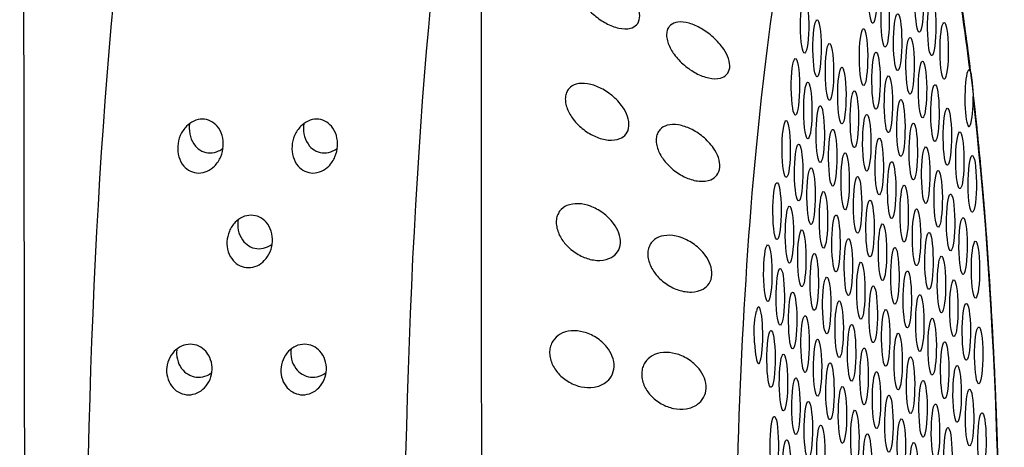
# Model space of a CAD drawing. Extents: x 412 to 493, y 623 to 766.
# Drawn here: x 435 to 437, y 681 to 682 of the extents above; entities that cross this region are included whole.
import ezdxf

# ---------------------------------------------------------------- set-up
doc = ezdxf.new("R2010")
doc.units = 0
doc.header["$MEASUREMENT"] = 0
for name, color, linetype in [('1', 4, 'Continuous'), ('BDIM_CYAN', 4, 'Continuous'), ('BDIM_YELLOW', 2, 'Continuous')]:
    doc.layers.add(name, color=color, linetype=linetype)

# ---------------------------------------------------------------- blocks, each defined once
blk = doc.blocks.new('BEAM 220')
at = {"layer": 'BDIM_CYAN', "flags": 128}
for points in [[(22.7448, 42.4054), (22.7502, 38.4943), (22.7515, 36.5387), (22.7563, 34.5832)], [(22.0104, 42.0007), (22.0196, 36.9205), (22.0261, 33.6356)]]:
    blk.add_lwpolyline(points, dxfattribs=at)
at = {"layer": 'BDIM_YELLOW'}
for centre, major_axis, start_param, end_param in [((22.3903, 37.6361), (0, -1.875), 3.141593, 6.283185), ((22.8992, 37.6361), (0, -1.875), 3.141593, 6.283185), ((23.3651, 37.6361), (0, -1.4272), 2.994561, 6.430217), ((23.378, 38.66), (0, 0.0455), 0.253665, 6.53685), ((23.4526, 38.646), (0, 0.0455), 0.253665, 6.53685), ((23.3796, 37.6361), (0, -1.3917), 2.276318, 2.419801), ((23.2687, 38.6123), (0, 0.0455), 0.253665, 6.53685), ((23.3979, 38.6221), (0, 0.0455), 0.253665, 6.53685), ((23.4725, 38.6081), (0, 0.0455), 0.253665, 6.53685), ((23.4179, 38.5843), (0, 0.0455), 0.253665, 6.53685), ((23.2887, 38.5744), (0, 0.0455), 0.253665, 6.53685), ((23.3632, 38.5604), (0, 0.0455), 0.253665, 6.53685), ((23.4924, 38.5703), (0, 0.0455), 0.253665, 6.53685), ((23.4378, 38.5464), (0, 0.0455), 0.253665, 6.53685), ((23.3086, 38.5366), (0, 0.0455), 0.253665, 6.53685), ((23.254, 38.5127), (0, 0.0455), 0.253665, 6.53685), ((23.3832, 38.5226), (0, 0.0455), 0.253665, 6.53685), ((23.3285, 38.4987), (0, 0.0455), 0.253665, 6.53685), ((23.4578, 38.5085), (0, 0.0455), 0.253665, 6.53685), ((23.4031, 38.4847), (0, 0.0455), 0.253665, 6.53685), ((23.5323, 38.4945), (0, 0.0455), 6.025162, 11.05551), ((23.2739, 38.4748), (0, 0.0455), 0.253665, 6.53685), ((23.4777, 38.4707), (0, 0.0455), 0.253665, 6.53685), ((23.3485, 38.4608), (0, 0.0455), 0.253665, 6.53685), ((23.2938, 38.437), (0, 0.0455), 0.253665, 6.53685), ((23.4231, 38.4468), (0, 0.0455), 0.253665, 6.53685), ((23.3796, 37.6361), (0, -1.3917), 1.410939, 2.237983), ((23.3684, 38.423), (0, 0.0455), 0.253665, 6.53685), ((23.4976, 38.4328), (0, 0.0455), 0.253665, 6.53685), ((23.2392, 38.4131), (0, 0.0455), 0.253665, 6.53685), ((23.443, 38.409), (0, 0.0455), 0.253665, 6.53685), ((23.3138, 38.3991), (0, 0.0455), 0.253665, 6.53685), ((23.5176, 38.3949), (0, 0.0455), 0.253665, 6.53685), ((23.2592, 38.3753), (0, 0.0455), 0.253665, 6.53685), ((23.3884, 38.3851), (0, 0.0455), 0.253665, 6.53685), ((23.4629, 38.3711), (0, 0.0455), 0.253665, 6.53685), ((23.3337, 38.3612), (0, 0.0455), 0.253665, 6.53685), ((23.5375, 38.3571), (0, 0.0455), 0.253665, 6.53685), ((23.4083, 38.3472), (0, 0.0455), 0.253665, 6.53685), ((23.2791, 38.3374), (0, 0.0455), 0.253665, 6.53685), ((23.3537, 38.3234), (0, 0.0455), 0.253665, 6.53685), ((23.4829, 38.3332), (0, 0.0455), 0.253665, 6.53685), ((23.2245, 38.3135), (0, 0.0455), 0.253665, 6.53685), ((23.4283, 38.3094), (0, 0.0455), 0.253665, 6.53685), ((23.299, 38.2995), (0, 0.0455), 0.253665, 6.53685), ((23.5028, 38.2954), (0, 0.0455), 0.253665, 6.53685), ((23.2444, 38.2757), (0, 0.0455), 0.253665, 6.53685), ((23.3736, 38.2855), (0, 0.0455), 0.253665, 6.53685), ((23.319, 38.2617), (0, 0.0455), 0.253665, 6.53685), ((23.4482, 38.2715), (0, 0.0455), 0.253665, 6.53685), ((23.3936, 38.2476), (0, 0.0455), 0.253665, 6.53685), ((23.5228, 38.2575), (0, 0.0455), 0.253665, 6.53685), ((23.2643, 38.2378), (0, 0.0455), 0.253665, 6.53685), ((23.4681, 38.2336), (0, 0.0455), 0.253665, 6.53685), ((23.2097, 38.2139), (0, 0.0455), 0.253665, 6.53685), ((23.3389, 38.2238), (0, 0.0455), 0.253665, 6.53685), ((23.5427, 38.2196), (0, 0.0455), 0.253665, 6.53685), ((23.2843, 38.1999), (0, 0.0455), 0.253665, 6.53685), ((23.4135, 38.2098), (0, 0.0455), 0.253665, 6.53685), ((23.3589, 38.1859), (0, 0.0455), 0.253665, 6.53685), ((23.4881, 38.1958), (0, 0.0455), 0.253665, 6.53685), ((23.2297, 38.1761), (0, 0.0455), 0.253665, 6.53685), ((23.4334, 38.1719), (0, 0.0455), 0.253665, 6.53685), ((23.3042, 38.1621), (0, 0.0455), 0.253665, 6.53685), ((23.508, 38.1579), (0, 0.0455), 0.253665, 6.53685), ((23.2496, 38.1382), (0, 0.0455), 0.253665, 6.53685), ((23.3788, 38.1481), (0, 0.0455), 0.253665, 6.53685), ((23.4534, 38.134), (0, 0.0455), 0.253665, 6.53685), ((23.3242, 38.1242), (0, 0.0455), 0.253665, 6.53685), ((23.528, 38.12), (0, 0.0455), 0.253665, 6.53685), ((23.195, 38.1144), (0, 0.0455), 1.836372, 6.86672), ((23.3988, 38.1102), (0, 0.0455), 0.253665, 6.53685), ((23.2695, 38.1003), (0, 0.0455), 0.253665, 6.53685), ((23.3441, 38.0863), (0, 0.0455), 0.253665, 6.53685), ((23.4733, 38.0962), (0, 0.0455), 0.253665, 6.53685), ((23.2149, 38.0765), (0, 0.0455), 0.253665, 6.53685), ((23.4187, 38.0723), (0, 0.0455), 0.253665, 6.53685), ((23.5479, 38.0822), (0, 0.0455), 0.253665, 6.53685), ((23.2895, 38.0625), (0, 0.0455), 0.253665, 6.53685), ((23.4933, 38.0583), (0, 0.0455), 0.253665, 6.53685), ((23.2348, 38.0386), (0, 0.0455), 0.253665, 6.53685), ((23.3641, 38.0485), (0, 0.0455), 0.253665, 6.53685), ((23.3094, 38.0246), (0, 0.0455), 0.253665, 6.53685), ((23.4386, 38.0345), (0, 0.0455), 0.253665, 6.53685), ((23.384, 38.0106), (0, 0.0455), 0.253665, 6.53685), ((23.5132, 38.0204), (0, 0.0455), 0.253665, 6.53685), ((23.2548, 38.0008), (0, 0.0455), 0.253665, 6.53685), ((23.4586, 37.9966), (0, 0.0455), 0.253665, 6.53685), ((23.3294, 37.9867), (0, 0.0455), 0.253665, 6.53685), ((23.5332, 37.9826), (0, 0.0455), 0.253665, 6.53685), ((23.2747, 37.9629), (0, 0.0455), 0.253665, 6.53685), ((23.4039, 37.9727), (0, 0.0455), 0.253665, 6.53685), ((23.3493, 37.9489), (0, 0.0455), 0.253665, 6.53685), ((23.4785, 37.9587), (0, 0.0455), 0.253665, 6.53685), ((23.5531, 37.9447), (0, 0.0455), 0.253665, 6.53685), ((23.2201, 37.939), (0, 0.0455), 0.253665, 6.53685), ((23.4239, 37.9349), (0, 0.0455), 0.253665, 6.53685), ((23.2947, 37.925), (0, 0.0455), 0.253665, 6.53685), ((23.4985, 37.9209), (0, 0.0455), 0.253665, 6.53685), ((23.24, 37.9012), (0, 0.0455), 0.253665, 6.53685), ((23.3693, 37.911), (0, 0.0455), 0.253665, 6.53685), ((23.4438, 37.897), (0, 0.0455), 0.253665, 6.53685)]:
    blk.add_ellipse(centre, major_axis=major_axis, ratio=0.145722, start_param=start_param, end_param=end_param, dxfattribs=at)
blk.add_open_spline([(23.58, 37.3964), (23.5815, 37.47), (23.5825, 37.5442), (23.583, 37.6185), (23.5828, 37.6929), (23.5821, 37.7672), (23.5808, 37.8411), (23.5789, 37.9144), (23.5765, 37.9869), (23.5735, 38.0585), (23.5699, 38.1289), (23.5658, 38.1979), (23.5612, 38.2653), (23.5561, 38.331), (23.5504, 38.3948), (23.5443, 38.4565), (23.5377, 38.516), (23.5306, 38.573), (23.5231, 38.6274), (23.5151, 38.6791), (23.5067, 38.728), (23.498, 38.7739), (23.4888, 38.8168), (23.4793, 38.8566), (23.4694, 38.8932), (23.459, 38.9266), (23.4482, 38.9567), (23.4368, 38.9838), (23.4246, 39.0079), (23.4111, 39.0292), (23.3955, 39.0479)], degree=1, dxfattribs=at)
for points, knots in [([(22.9505, 38.6145), (22.9444, 38.6178), (22.9379, 38.6222), (22.9257, 38.6326), (22.92, 38.6387), (22.9117, 38.6501), (22.9082, 38.6562), (22.9049, 38.6652), (22.904, 38.6682), (22.9032, 38.6739), (22.9031, 38.6766), (22.9036, 38.6817), (22.9043, 38.684), (22.9063, 38.6881), (22.9077, 38.6899), (22.9125, 38.6942), (22.9168, 38.6958), (22.9266, 38.6971), (22.9329, 38.6964), (22.9459, 38.6927), (22.9526, 38.6898), (22.9651, 38.6826), (22.9718, 38.6778), (22.9844, 38.6664), (22.9902, 38.6598), (22.9978, 38.6484), (23.0006, 38.6431), (23.0041, 38.6327), (23.0048, 38.6275), (23.0038, 38.6188), (23.0021, 38.615), (22.9967, 38.6094), (22.9931, 38.6076), (22.984, 38.6052), (22.9775, 38.6054), (22.964, 38.6084), (22.9569, 38.6111), (22.9505, 38.6145)], [0, 0, 0, 0, 0.0233552, 0.0233552, 0.0467103, 0.0467103, 0.0658795, 0.0658795, 0.0754641, 0.0754641, 0.0850487, 0.0850487, 0.0946332, 0.0946332, 0.1042178, 0.1042178, 0.123387, 0.123387, 0.1467421, 0.1467421, 0.1700973, 0.1700973, 0.1945396, 0.1945396, 0.2189818, 0.2189818, 0.2355966, 0.2355966, 0.2522113, 0.2522113, 0.2688261, 0.2688261, 0.2854408, 0.2854408, 0.3098831, 0.3098831, 0.3343253, 0.3343253, 0.3343253, 0.3343253]), ([(23.0948, 38.5345), (23.0887, 38.5378), (23.0822, 38.5421), (23.0699, 38.5526), (23.0642, 38.5586), (23.0559, 38.5701), (23.0524, 38.5762), (23.0491, 38.5852), (23.0483, 38.5882), (23.0474, 38.5939), (23.0473, 38.5967), (23.0479, 38.6017), (23.0486, 38.604), (23.0506, 38.6081), (23.0519, 38.6099), (23.0568, 38.6143), (23.0611, 38.6159), (23.0709, 38.6171), (23.0772, 38.6164), (23.0902, 38.6127), (23.0969, 38.6097), (23.1094, 38.6025), (23.1161, 38.5977), (23.1287, 38.5863), (23.1345, 38.5798), (23.142, 38.5684), (23.1448, 38.5631), (23.1484, 38.5527), (23.1491, 38.5476), (23.1481, 38.5388), (23.1463, 38.535), (23.141, 38.5294), (23.1374, 38.5276), (23.1283, 38.5253), (23.1218, 38.5254), (23.1082, 38.5283), (23.1012, 38.5311), (23.0948, 38.5345)], [0, 0, 0, 0, 0.023389, 0.023389, 0.0467779, 0.0467779, 0.0659746, 0.0659746, 0.0755729, 0.0755729, 0.0851712, 0.0851712, 0.0947696, 0.0947696, 0.1043679, 0.1043679, 0.1235645, 0.1235645, 0.1469535, 0.1469535, 0.1703425, 0.1703425, 0.1947513, 0.1947513, 0.2191601, 0.2191601, 0.2357472, 0.2357472, 0.2523342, 0.2523342, 0.2689213, 0.2689213, 0.2855084, 0.2855084, 0.3099172, 0.3099172, 0.334326, 0.334326, 0.334326, 0.334326]), ([(23.534, 38.5385), (23.5342, 38.5382), (23.5343, 38.5379), (23.5351, 38.5359), (23.5354, 38.5336), (23.5362, 38.5282), (23.5365, 38.5254), (23.5373, 38.5189), (23.5377, 38.5153), (23.5385, 38.5069), (23.5389, 38.5021), (23.539, 38.4973)], [-0.10333223, -0.10333223, -0.10333223, -0.10333223, -0.09981809, -0.09981809, -0.08531374, -0.08531374, -0.07331614, -0.07331614, -0.06095866, -0.06095866, -0.0463084, -0.0463084, -0.0463084, -0.0463084]), ([(22.9336, 38.4329), (22.9274, 38.4355), (22.9208, 38.4393), (22.9084, 38.4488), (22.9026, 38.4545), (22.894, 38.4657), (22.8905, 38.4717), (22.887, 38.4809), (22.8861, 38.484), (22.8851, 38.4901), (22.885, 38.493), (22.8854, 38.4985), (22.886, 38.5011), (22.888, 38.5058), (22.8893, 38.5079), (22.894, 38.5133), (22.8983, 38.5157), (22.9081, 38.5184), (22.9144, 38.5186), (22.9274, 38.5165), (22.9342, 38.5142), (22.9467, 38.5082), (22.9536, 38.5039), (22.9664, 38.4934), (22.9723, 38.4872), (22.9801, 38.4759), (22.983, 38.4706), (22.9867, 38.4599), (22.9875, 38.4544), (22.9867, 38.4449), (22.9851, 38.4405), (22.9798, 38.4337), (22.9763, 38.4313), (22.9672, 38.4275), (22.9607, 38.4268), (22.9471, 38.4281), (22.94, 38.4301), (22.9336, 38.4329)], [0, 0, 0, 0, 0.0233552, 0.0233552, 0.0467103, 0.0467103, 0.0658795, 0.0658795, 0.0754641, 0.0754641, 0.0850487, 0.0850487, 0.0946332, 0.0946332, 0.1042178, 0.1042178, 0.123387, 0.123387, 0.1467421, 0.1467421, 0.1700973, 0.1700973, 0.1945396, 0.1945396, 0.2189818, 0.2189818, 0.2355966, 0.2355966, 0.2522113, 0.2522113, 0.2688261, 0.2688261, 0.2854408, 0.2854408, 0.3098831, 0.3098831, 0.3343253, 0.3343253, 0.3343253, 0.3343253]), ([(22.3032, 38.4609), (22.3078, 38.4609), (22.3124, 38.4598), (22.3206, 38.4558), (22.3241, 38.4528), (22.3305, 38.4455), (22.3332, 38.4402), (22.3365, 38.429), (22.3371, 38.423), (22.3363, 38.412), (22.335, 38.4061), (22.3303, 38.395), (22.3268, 38.3898), (22.3195, 38.3824), (22.3155, 38.3795), (22.3068, 38.3755), (22.302, 38.3745), (22.2929, 38.3745), (22.2883, 38.3755), (22.28, 38.3795), (22.2764, 38.3824), (22.27, 38.3898), (22.2672, 38.395), (22.2639, 38.4061), (22.2634, 38.412), (22.2641, 38.423), (22.2655, 38.429), (22.2703, 38.4402), (22.2738, 38.4455), (22.2812, 38.4528), (22.2851, 38.4558), (22.2939, 38.4598), (22.2987, 38.4609), (22.3032, 38.4609)], [0, 0, 0, 0, 0.0137694, 0.0137694, 0.0275389, 0.0275389, 0.045875, 0.045875, 0.0642111, 0.0642111, 0.0822466, 0.0822466, 0.1002822, 0.1002822, 0.114005, 0.114005, 0.1277279, 0.1277279, 0.1414507, 0.1414507, 0.1551736, 0.1551736, 0.1732091, 0.1732091, 0.1912446, 0.1912446, 0.2095807, 0.2095807, 0.2279168, 0.2279168, 0.2416863, 0.2416863, 0.2554557, 0.2554557, 0.2554557, 0.2554557]), ([(22.2827, 38.4537), (22.2825, 38.4526), (22.2824, 38.4515), (22.2819, 38.4449), (22.2824, 38.4389), (22.2856, 38.4275), (22.2884, 38.4221), (22.2948, 38.4147), (22.2983, 38.4118), (22.3064, 38.4078), (22.3111, 38.4067), (22.3201, 38.4067), (22.3249, 38.4078), (22.3318, 38.411), (22.3342, 38.4124), (22.3364, 38.4141)], [0.06228793, 0.06228793, 0.06228793, 0.06228793, 0.06587176, 0.06587176, 0.08466047, 0.08466047, 0.10344918, 0.10344918, 0.11715342, 0.11715342, 0.13085765, 0.13085765, 0.14456189, 0.14456189, 0.15250533, 0.15250533, 0.15250533, 0.15250533]), ([(22.4864, 38.4609), (22.4909, 38.4609), (22.4956, 38.4598), (22.5038, 38.4558), (22.5073, 38.4528), (22.5136, 38.4455), (22.5164, 38.4402), (22.5197, 38.429), (22.5202, 38.423), (22.5195, 38.412), (22.5182, 38.4061), (22.5134, 38.395), (22.51, 38.3898), (22.5027, 38.3824), (22.4987, 38.3795), (22.4899, 38.3755), (22.4851, 38.3745), (22.4761, 38.3745), (22.4714, 38.3755), (22.4632, 38.3795), (22.4596, 38.3824), (22.4532, 38.3898), (22.4504, 38.395), (22.4471, 38.4061), (22.4466, 38.412), (22.4473, 38.423), (22.4487, 38.429), (22.4535, 38.4402), (22.457, 38.4455), (22.4643, 38.4528), (22.4683, 38.4558), (22.4771, 38.4598), (22.4819, 38.4609), (22.4864, 38.4609)], [0, 0, 0, 0, 0.0137694, 0.0137694, 0.0275389, 0.0275389, 0.045875, 0.045875, 0.0642111, 0.0642111, 0.0822466, 0.0822466, 0.1002822, 0.1002822, 0.114005, 0.114005, 0.1277279, 0.1277279, 0.1414507, 0.1414507, 0.1551736, 0.1551736, 0.1732091, 0.1732091, 0.1912446, 0.1912446, 0.2095807, 0.2095807, 0.2279168, 0.2279168, 0.2416863, 0.2416863, 0.2554557, 0.2554557, 0.2554557, 0.2554557]), ([(22.4658, 38.4537), (22.4657, 38.4526), (22.4656, 38.4515), (22.4651, 38.4449), (22.4655, 38.4389), (22.4688, 38.4275), (22.4715, 38.4221), (22.4779, 38.4147), (22.4815, 38.4118), (22.4896, 38.4078), (22.4942, 38.4067), (22.5033, 38.4067), (22.5081, 38.4078), (22.5149, 38.411), (22.5173, 38.4124), (22.5195, 38.4141)], [0.06228793, 0.06228793, 0.06228793, 0.06228793, 0.06587176, 0.06587176, 0.08466047, 0.08466047, 0.10344918, 0.10344918, 0.11715342, 0.11715342, 0.13085765, 0.13085765, 0.14456189, 0.14456189, 0.15250533, 0.15250533, 0.15250533, 0.15250533]), ([(23.0793, 38.3669), (23.0731, 38.3695), (23.0665, 38.3733), (23.0541, 38.3828), (23.0482, 38.3886), (23.0397, 38.3997), (23.0361, 38.4057), (23.0326, 38.415), (23.0317, 38.4181), (23.0307, 38.4241), (23.0306, 38.4271), (23.0311, 38.4326), (23.0317, 38.4352), (23.0336, 38.4399), (23.0349, 38.442), (23.0397, 38.4474), (23.044, 38.4498), (23.0537, 38.4525), (23.06, 38.4527), (23.0731, 38.4505), (23.0799, 38.4482), (23.0924, 38.4422), (23.0993, 38.438), (23.1121, 38.4274), (23.118, 38.4212), (23.1257, 38.41), (23.1286, 38.4047), (23.1324, 38.3939), (23.1332, 38.3885), (23.1324, 38.3789), (23.1307, 38.3746), (23.1255, 38.3678), (23.1219, 38.3654), (23.1129, 38.3616), (23.1064, 38.3609), (23.0928, 38.3621), (23.0857, 38.3641), (23.0793, 38.3669)], [0, 0, 0, 0, 0.023389, 0.023389, 0.0467779, 0.0467779, 0.0659746, 0.0659746, 0.0755729, 0.0755729, 0.0851712, 0.0851712, 0.0947696, 0.0947696, 0.1043679, 0.1043679, 0.1235645, 0.1235645, 0.1469535, 0.1469535, 0.1703425, 0.1703425, 0.1947513, 0.1947513, 0.2191601, 0.2191601, 0.2357472, 0.2357472, 0.2523342, 0.2523342, 0.2689213, 0.2689213, 0.2855084, 0.2855084, 0.3099172, 0.3099172, 0.334326, 0.334326, 0.334326, 0.334326]), ([(22.9202, 38.2375), (22.914, 38.2395), (22.9073, 38.2427), (22.8948, 38.2511), (22.8888, 38.2564), (22.8801, 38.2671), (22.8764, 38.2729), (22.8727, 38.2822), (22.8718, 38.2854), (22.8707, 38.2916), (22.8705, 38.2947), (22.8708, 38.3006), (22.8714, 38.3034), (22.8732, 38.3087), (22.8745, 38.3111), (22.8791, 38.3174), (22.8834, 38.3204), (22.8931, 38.3246), (22.8994, 38.3256), (22.9124, 38.3251), (22.9192, 38.3236), (22.9319, 38.3189), (22.9388, 38.3153), (22.9518, 38.3058), (22.9578, 38.3), (22.9658, 38.2891), (22.9688, 38.2838), (22.9728, 38.2729), (22.9737, 38.2673), (22.9731, 38.2571), (22.9715, 38.2522), (22.9664, 38.2444), (22.9629, 38.2413), (22.9539, 38.2362), (22.9474, 38.2346), (22.9338, 38.2342), (22.9267, 38.2354), (22.9202, 38.2375)], [0, 0, 0, 0, 0.0233552, 0.0233552, 0.0467103, 0.0467103, 0.0658795, 0.0658795, 0.0754641, 0.0754641, 0.0850487, 0.0850487, 0.0946332, 0.0946332, 0.1042178, 0.1042178, 0.123387, 0.123387, 0.1467421, 0.1467421, 0.1700973, 0.1700973, 0.1945396, 0.1945396, 0.2189818, 0.2189818, 0.2355966, 0.2355966, 0.2522113, 0.2522113, 0.2688261, 0.2688261, 0.2854408, 0.2854408, 0.3098831, 0.3098831, 0.3343253, 0.3343253, 0.3343253, 0.3343253]), ([(22.3814, 38.3068), (22.386, 38.3068), (22.3907, 38.3058), (22.3991, 38.3018), (22.4027, 38.2988), (22.4091, 38.2916), (22.4119, 38.2866), (22.4153, 38.2758), (22.4159, 38.2701), (22.4154, 38.2594), (22.4141, 38.2537), (22.4097, 38.243), (22.4064, 38.2381), (22.3993, 38.2309), (22.3953, 38.2279), (22.3864, 38.2239), (22.3816, 38.2229), (22.3725, 38.2229), (22.3678, 38.2239), (22.3594, 38.2279), (22.3556, 38.2309), (22.3492, 38.2381), (22.3465, 38.243), (22.3431, 38.2537), (22.3424, 38.2594), (22.343, 38.2701), (22.3442, 38.2758), (22.3488, 38.2866), (22.3521, 38.2916), (22.3592, 38.2988), (22.3632, 38.3018), (22.3721, 38.3058), (22.3769, 38.3068), (22.3814, 38.3068)], [0, 0, 0, 0, 0.0137869, 0.0137869, 0.0275738, 0.0275738, 0.0446423, 0.0446423, 0.0617107, 0.0617107, 0.0785623, 0.0785623, 0.0954139, 0.0954139, 0.1091701, 0.1091701, 0.1229264, 0.1229264, 0.1366826, 0.1366826, 0.1504388, 0.1504388, 0.1672904, 0.1672904, 0.184142, 0.184142, 0.2012104, 0.2012104, 0.2182789, 0.2182789, 0.2320658, 0.2320658, 0.2458527, 0.2458527, 0.2458527, 0.2458527]), ([(22.3604, 38.2994), (22.3602, 38.298), (22.36, 38.2967), (22.3597, 38.2901), (22.3602, 38.2843), (22.3636, 38.2734), (22.3664, 38.2683), (22.3728, 38.2611), (22.3765, 38.2581), (22.3848, 38.2542), (22.3895, 38.2531), (22.3986, 38.2531), (22.4034, 38.2542), (22.4105, 38.2574), (22.413, 38.2589), (22.4152, 38.2606)], [0.05855005, 0.05855005, 0.05855005, 0.05855005, 0.06274523, 0.06274523, 0.08007431, 0.08007431, 0.09740339, 0.09740339, 0.1111441, 0.1111441, 0.12488481, 0.12488481, 0.13862551, 0.13862551, 0.14691934, 0.14691934, 0.14691934, 0.14691934]), ([(23.067, 38.1868), (23.0608, 38.1888), (23.0541, 38.1919), (23.0415, 38.2003), (23.0356, 38.2056), (23.0269, 38.2163), (23.0232, 38.2222), (23.0195, 38.2314), (23.0185, 38.2346), (23.0174, 38.2409), (23.0172, 38.244), (23.0176, 38.2499), (23.0182, 38.2527), (23.02, 38.2579), (23.0213, 38.2603), (23.0259, 38.2667), (23.0302, 38.2697), (23.0398, 38.2739), (23.0461, 38.2749), (23.0592, 38.2744), (23.066, 38.2728), (23.0787, 38.2681), (23.0856, 38.2645), (23.0986, 38.255), (23.1046, 38.2492), (23.1126, 38.2383), (23.1156, 38.2331), (23.1195, 38.2222), (23.1204, 38.2165), (23.1198, 38.2063), (23.1183, 38.2015), (23.1132, 38.1937), (23.1096, 38.1906), (23.1007, 38.1855), (23.0942, 38.1839), (23.0806, 38.1835), (23.0735, 38.1847), (23.067, 38.1868)], [0, 0, 0, 0, 0.023389, 0.023389, 0.0467779, 0.0467779, 0.0659746, 0.0659746, 0.0755729, 0.0755729, 0.0851712, 0.0851712, 0.0947696, 0.0947696, 0.1043679, 0.1043679, 0.1235645, 0.1235645, 0.1469535, 0.1469535, 0.1703425, 0.1703425, 0.1947513, 0.1947513, 0.2191601, 0.2191601, 0.2357472, 0.2357472, 0.2523342, 0.2523342, 0.2689213, 0.2689213, 0.2855084, 0.2855084, 0.3099172, 0.3099172, 0.334326, 0.334326, 0.334326, 0.334326]), ([(23.1886, 38.1024), (23.1885, 38.1042), (23.1884, 38.106), (23.1881, 38.1124), (23.1879, 38.117), (23.1878, 38.1253), (23.1879, 38.1289), (23.1884, 38.1361), (23.1889, 38.1395), (23.19, 38.1464), (23.1907, 38.1497), (23.1913, 38.1523)], [-0.10333581, -0.10333581, -0.10333581, -0.10333581, -0.09774084, -0.09774084, -0.08402044, -0.08402044, -0.07264257, -0.07264257, -0.06085918, -0.06085918, -0.04630941, -0.04630941, -0.04630941, -0.04630941]), ([(22.9107, 38.0319), (22.9045, 38.0332), (22.8977, 38.0357), (22.885, 38.0429), (22.879, 38.0476), (22.87, 38.0576), (22.8662, 38.0632), (22.8624, 38.0724), (22.8614, 38.0756), (22.8602, 38.082), (22.8599, 38.0852), (22.8601, 38.0913), (22.8606, 38.0943), (22.8624, 38.1), (22.8636, 38.1026), (22.8681, 38.1098), (22.8723, 38.1135), (22.8819, 38.1191), (22.8881, 38.1209), (22.9012, 38.122), (22.908, 38.1212), (22.9208, 38.1179), (22.9278, 38.115), (22.9409, 38.1067), (22.9471, 38.1014), (22.9552, 38.091), (22.9583, 38.086), (22.9625, 38.0751), (22.9635, 38.0693), (22.9631, 38.0586), (22.9616, 38.0534), (22.9567, 38.0446), (22.9532, 38.0411), (22.9444, 38.0347), (22.9379, 38.0322), (22.9243, 38.0302), (22.9172, 38.0306), (22.9107, 38.0319)], [0, 0, 0, 0, 0.0233552, 0.0233552, 0.0467103, 0.0467103, 0.0658795, 0.0658795, 0.0754641, 0.0754641, 0.0850487, 0.0850487, 0.0946332, 0.0946332, 0.1042178, 0.1042178, 0.123387, 0.123387, 0.1467421, 0.1467421, 0.1700973, 0.1700973, 0.1945396, 0.1945396, 0.2189818, 0.2189818, 0.2355966, 0.2355966, 0.2522113, 0.2522113, 0.2688261, 0.2688261, 0.2854408, 0.2854408, 0.3098831, 0.3098831, 0.3343253, 0.3343253, 0.3343253, 0.3343253]), ([(22.2839, 38.1), (22.2884, 38.1), (22.2932, 38.099), (22.3018, 38.095), (22.3056, 38.0921), (22.312, 38.085), (22.3148, 38.0803), (22.3183, 38.0701), (22.3191, 38.0645), (22.3187, 38.0543), (22.3176, 38.0488), (22.3134, 38.0386), (22.3103, 38.0339), (22.3035, 38.0269), (22.2994, 38.024), (22.2905, 38.02), (22.2857, 38.019), (22.2766, 38.019), (22.2718, 38.02), (22.2632, 38.024), (22.2593, 38.0269), (22.2529, 38.0339), (22.2501, 38.0386), (22.2465, 38.0488), (22.2458, 38.0543), (22.2461, 38.0645), (22.2473, 38.0701), (22.2515, 38.0803), (22.2546, 38.085), (22.2615, 38.0921), (22.2656, 38.095), (22.2745, 38.099), (22.2793, 38.1), (22.2839, 38.1)], [0, 0, 0, 0, 0.0138155, 0.0138155, 0.0276309, 0.0276309, 0.043476, 0.043476, 0.059321, 0.059321, 0.075022, 0.075022, 0.090723, 0.090723, 0.1045202, 0.1045202, 0.1183174, 0.1183174, 0.1321146, 0.1321146, 0.1459118, 0.1459118, 0.1616127, 0.1616127, 0.1773137, 0.1773137, 0.1931588, 0.1931588, 0.2090038, 0.2090038, 0.2228193, 0.2228193, 0.2366348, 0.2366348, 0.2366348, 0.2366348]), ([(22.2624, 38.0924), (22.2622, 38.0909), (22.2621, 38.0894), (22.2618, 38.0828), (22.2625, 38.0772), (22.266, 38.0669), (22.2688, 38.0622), (22.2752, 38.0551), (22.2791, 38.0522), (22.2877, 38.0482), (22.2924, 38.0472), (22.3015, 38.0472), (22.3064, 38.0482), (22.3136, 38.0514), (22.3162, 38.053), (22.3185, 38.0548)], [0.05527731, 0.05527731, 0.05527731, 0.05527731, 0.05987506, 0.05987506, 0.07583478, 0.07583478, 0.09179451, 0.09179451, 0.10558106, 0.10558106, 0.1193676, 0.1193676, 0.13315415, 0.13315415, 0.14170505, 0.14170505, 0.14170505, 0.14170505]), ([(22.467, 38.1), (22.4716, 38.1), (22.4764, 38.099), (22.485, 38.095), (22.4888, 38.0921), (22.4952, 38.085), (22.498, 38.0803), (22.5015, 38.0701), (22.5022, 38.0645), (22.5019, 38.0543), (22.5008, 38.0488), (22.4966, 38.0386), (22.4935, 38.0339), (22.4866, 38.0269), (22.4826, 38.024), (22.4737, 38.02), (22.4688, 38.019), (22.4597, 38.019), (22.455, 38.02), (22.4463, 38.024), (22.4424, 38.0269), (22.436, 38.0339), (22.4332, 38.0386), (22.4297, 38.0488), (22.429, 38.0543), (22.4293, 38.0645), (22.4304, 38.0701), (22.4347, 38.0803), (22.4378, 38.085), (22.4447, 38.0921), (22.4487, 38.095), (22.4576, 38.099), (22.4625, 38.1), (22.467, 38.1)], [0, 0, 0, 0, 0.0138155, 0.0138155, 0.0276309, 0.0276309, 0.043476, 0.043476, 0.059321, 0.059321, 0.075022, 0.075022, 0.090723, 0.090723, 0.1045202, 0.1045202, 0.1183174, 0.1183174, 0.1321146, 0.1321146, 0.1459118, 0.1459118, 0.1616127, 0.1616127, 0.1773137, 0.1773137, 0.1931588, 0.1931588, 0.2090038, 0.2090038, 0.2228193, 0.2228193, 0.2366348, 0.2366348, 0.2366348, 0.2366348]), ([(22.4456, 38.0924), (22.4454, 38.0909), (22.4452, 38.0894), (22.445, 38.0828), (22.4457, 38.0772), (22.4492, 38.0669), (22.452, 38.0622), (22.4584, 38.0551), (22.4622, 38.0522), (22.4708, 38.0482), (22.4756, 38.0472), (22.4847, 38.0472), (22.4895, 38.0482), (22.4967, 38.0514), (22.4993, 38.053), (22.5017, 38.0548)], [0.05527731, 0.05527731, 0.05527731, 0.05527731, 0.05987506, 0.05987506, 0.07583478, 0.07583478, 0.09179451, 0.09179451, 0.10558106, 0.10558106, 0.1193676, 0.1193676, 0.13315415, 0.13315415, 0.14170505, 0.14170505, 0.14170505, 0.14170505]), ([(23.0583, 37.9972), (23.0521, 37.9985), (23.0453, 38.001), (23.0326, 38.0082), (23.0266, 38.0129), (23.0176, 38.0229), (23.0138, 38.0285), (23.0099, 38.0377), (23.009, 38.0409), (23.0077, 38.0473), (23.0075, 38.0505), (23.0077, 38.0567), (23.0082, 38.0597), (23.0099, 38.0653), (23.0112, 38.068), (23.0157, 38.0751), (23.0199, 38.0788), (23.0295, 38.0844), (23.0357, 38.0862), (23.0488, 38.0873), (23.0556, 38.0865), (23.0684, 38.0832), (23.0754, 38.0803), (23.0885, 38.072), (23.0946, 38.0667), (23.1028, 38.0563), (23.1059, 38.0512), (23.1101, 38.0404), (23.1111, 38.0346), (23.1107, 38.024), (23.1092, 38.0188), (23.1043, 38.01), (23.1008, 38.0064), (23.092, 38), (23.0855, 37.9976), (23.072, 37.9955), (23.0649, 37.9959), (23.0583, 37.9972)], [0, 0, 0, 0, 0.023389, 0.023389, 0.0467779, 0.0467779, 0.0659746, 0.0659746, 0.0755729, 0.0755729, 0.0851712, 0.0851712, 0.0947696, 0.0947696, 0.1043679, 0.1043679, 0.1235645, 0.1235645, 0.1469535, 0.1469535, 0.1703425, 0.1703425, 0.1947513, 0.1947513, 0.2191601, 0.2191601, 0.2357472, 0.2357472, 0.2523342, 0.2523342, 0.2689213, 0.2689213, 0.2855084, 0.2855084, 0.3099172, 0.3099172, 0.334326, 0.334326, 0.334326, 0.334326])]:
    blk.add_open_spline(points, degree=3, knots=knots, dxfattribs=at)

msp = doc.modelspace()

# ---------------------------------------------------------------- block references
at = {"layer": '1'}
msp.add_blockref('BEAM 220', (413.2884, 643.3637), dxfattribs=at)

doc.saveas('drawing.dxf')
